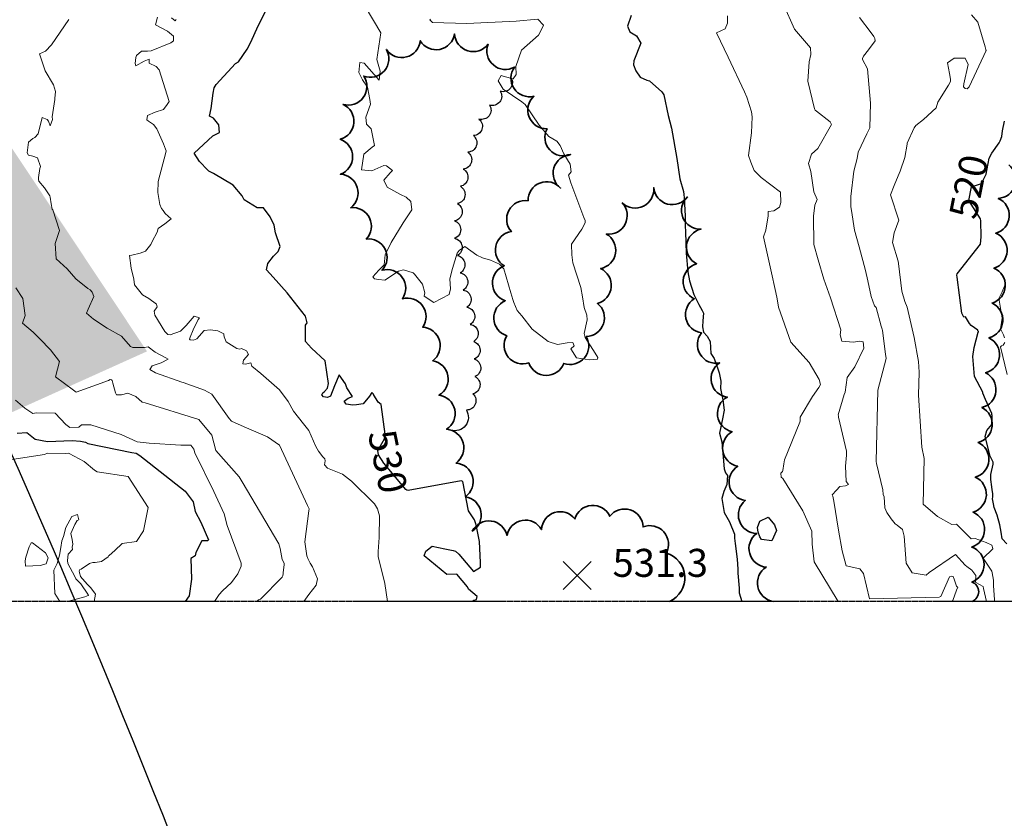
# Model space of a CAD drawing. Extents: x 0 to 2925959, y 0 to 1156707.
# Drawn here: x 2911444 to 2911725, y 1123333 to 1123562 of the extents above; entities that cross this region are included whole.
import ezdxf
from ezdxf import colors
from ezdxf.entities.mleader import LeaderData, LeaderLine
from ezdxf.math import Vec2, Vec3

# ---------------------------------------------------------------- set-up
doc = ezdxf.new("R2010")
doc.units = 0
doc.header["$LTSCALE"] = 0.2
doc.header["$MEASUREMENT"] = 0
doc.linetypes.add('DASHED', pattern=[0.75, 0.5, -0.25])
for name, color, linetype, lineweight in [('G-ANNO-NOTE', 7, 'Continuous', 35), ('VA-AERI-BNDY', 7, 'DASHED', 25), ('VA-SITE-BRSH', 82, 'Continuous', 25), ('VA-TOPO-ANNO', 8, 'Continuous', 18), ('VA-TOPO-SPOT', 8, 'Continuous', 18), ('VI-AERI-REFR', 7, 'Continuous', 25), ('VI-TOPO-REFR', 7, 'Continuous', 25)]:
    doc.layers.add(name, color=color, linetype=linetype, lineweight=lineweight)
for name, color, linetype, lineweight, transparency in [('VA-SITE-TREE', 64, 'Continuous', 35, 0.6), ('VA-TOPO-MAJR', 49, 'Continuous', 25, 0.6), ('VA-TOPO-MINR', 47, 'Continuous', 18, 0.6)]:
    doc.layers.add(name, color=color, linetype=linetype, lineweight=lineweight, transparency=transparency)
doc.styles.add('10 Point Text', font='tahoma.ttf')
doc.styles.add('12 Point Text', font='tahoma.ttf', dxfattribs={"height": 0.12})
picture_1 = doc.add_image_def('image1.jpg', size_in_pixel=(16546, 10329))
picture_2 = doc.add_image_def('image2.jpg', size_in_pixel=(7906, 7684))

# ---------------------------------------------------------------- blocks, each defined once
blk = doc.blocks.new('SPOT_ELEVATION')
for p, q in [((-0.04, 0.04), (0.04, -0.04)), ((-0.04, -0.04), (0.04, 0.04))]:
    blk.add_line(p, q)

msp = doc.modelspace()

# ---------------------------------------------------------------- linework, layer by layer
at = {"layer": 'VA-AERI-BNDY', "flags": 128}
msp.add_lwpolyline([(2912862.059, 1123395.282), (2909012.059, 1123395.282)], dxfattribs=at)
at = {"layer": 'VA-SITE-BRSH', "linetype": 'Continuous', "flags": 128}
msp.add_lwpolyline([(2911584.283, 1123545.048, -0.7), (2911581.22, 1123541.096, -0.7), (2911578.157, 1123537.144, -0.7), (2911575.146, 1123533.152, -0.7), (2911573.535, 1123528.419, -0.7), (2911571.924, 1123523.685, -0.7), (2911570.638, 1123518.854, -0.7), (2911569.822, 1123513.92, -0.7), (2911569.006, 1123508.987, -0.7), (2911568.191, 1123504.054, -0.7), (2911568.169, 1123499.054, -0.7), (2911568.964, 1123494.118, -0.7), (2911569.759, 1123489.182, -0.7), (2911570.637, 1123484.259, -0.7), (2911571.654, 1123479.364, -0.7), (2911572.672, 1123474.469, -0.7), (2911573.649, 1123469.565, -0.7), (2911573.814, 1123464.568, -0.7), (2911573.979, 1123459.571, -0.7), (2911573.413, 1123454.603, -0.7), (2911571.533, 1123449.969, -0.7), (2911567.055, 1123444.243, -0.7)], format="xyb", dxfattribs=at)
at = {"layer": 'VA-SITE-TREE', "linetype": 'Continuous', "flags": 128}
for points in [[(2911659.229, 1123395.282, -0.7), (2911657.214, 1123405.077, -0.7), (2911654.486, 1123414.698, -0.7), (2911651.192, 1123424.14, -0.7), (2911649.058, 1123433.909, -0.7), (2911647.451, 1123443.779, -0.7), (2911646.108, 1123453.689, -0.7), (2911643.877, 1123463.437, -0.7), (2911638.722, 1123472.006, -0.7), (2911636.664, 1123481.792, -0.7), (2911637.32, 1123491.77, -0.7), (2911638.575, 1123501.691, -0.7), (2911634.71, 1123510.914, -0.7), (2911625.068, 1123513.564, -0.7), (2911616.078, 1123509.184, -0.7), (2911611.526, 1123500.28, -0.7), (2911609.881, 1123490.416, -0.7), (2911609, 1123480.455, -0.7), (2911605.79, 1123470.984, -0.7), (2911599.378, 1123463.311, -0.7), (2911589.379, 1123463.448, -0.7), (2911583.083, 1123471.217, -0.7), (2911582.646, 1123481.208, -0.7), (2911582.348, 1123491.203, -0.7), (2911584.396, 1123500.991, -0.7), (2911589.155, 1123509.787, -0.7), (2911598.478, 1123513.401, -0.7), (2911601.32, 1123522.989, -0.7), (2911594.596, 1123530.391, -0.7), (2911590.845, 1123539.661, -0.7), (2911585.319, 1123547.995, -0.7), (2911577.733, 1123554.511, -0.7), (2911568.183, 1123557.474, -0.7), (2911558.376, 1123555.518, -0.7), (2911548.69, 1123553.03, -0.7), (2911542.205, 1123545.418, -0.7), (2911536.31, 1123537.34, -0.7), (2911535.535, 1123527.37, -0.7), (2911535.573, 1123517.37, -0.7), (2911538.518, 1123507.814, -0.7), (2911542.93, 1123498.84, -0.7), (2911547.473, 1123489.931, -0.7), (2911553.28, 1123481.79, -0.7), (2911559.087, 1123473.649, -0.7), (2911561.927, 1123464.06, -0.7), (2911563.712, 1123454.221, -0.7), (2911565.894, 1123444.462, -0.7), (2911568.602, 1123434.836, -0.7), (2911571.257, 1123425.194, -0.7), (2911573.242, 1123415.393, -0.7), (2911583.163, 1123414.138, -0.7), (2911593.02, 1123415.825, -0.7), (2911602.554, 1123418.843, -0.7), (2911612.523, 1123419.623, -0.7), (2911622.047, 1123416.574, -0.7), (2911628.655, 1123409.069, -0.7), (2911629.606, 1123395.282, -0.7)], [(2911726.488, 1123520.026, -0.7), (2911723.49, 1123510.486, -0.7), (2911722.792, 1123500.51, -0.7), (2911722.266, 1123490.524, -0.7), (2911721.739, 1123480.538, -0.7), (2911720.846, 1123470.578, -0.7), (2911719.867, 1123460.626, -0.7), (2911718.807, 1123450.682, -0.7), (2911717.742, 1123440.739, -0.7), (2911716.911, 1123430.774, -0.7), (2911716.287, 1123420.793, -0.7), (2911715.931, 1123410.8, -0.7), (2911715.963, 1123400.8, -0.7), (2911715.98, 1123395.282)]]:
    msp.add_lwpolyline(points, format="xyb", dxfattribs=at)
at = {"layer": 'VA-TOPO-MAJR', "flags": 128}
for points, elevation in [([(2911573.364, 1123395.282), (2911573.698, 1123395.675), (2911574.462, 1123395.838), (2911574.662, 1123396.721), (2911572.128, 1123398.798), (2911571.82, 1123399.407), (2911568.837, 1123403.098), (2911566, 1123402.962), (2911559.532, 1123408.278), (2911559.955, 1123409.598), (2911561.737, 1123411.044), (2911565.377, 1123410.259), (2911567.803, 1123409.817), (2911568.404, 1123409.615), (2911569.376, 1123408.735), (2911573.542, 1123403.792), (2911575.569, 1123405.046), (2911575.545, 1123406.411), (2911575.283, 1123412.361), (2911574.422, 1123416.671), (2911574.238, 1123417.473), (2911573.843, 1123418.585), (2911572.178, 1123421.202), (2911570.494, 1123429.516), (2911570.065, 1123429.715), (2911554.904, 1123426.981), (2911554.53, 1123427.089), (2911554.259, 1123427.269), (2911547.937, 1123434.765), (2911546.405, 1123437.153), (2911546.259, 1123438.376), (2911548.191, 1123441.744), (2911548.325, 1123443.045), (2911547.207, 1123451.561), (2911546.326, 1123452.202), (2911545.029, 1123454.443), (2911544.994, 1123454.558), (2911544.536, 1123454.964), (2911543.91, 1123453.911), (2911542.07, 1123451.737), (2911540.188, 1123451.474), (2911539.132, 1123451.4), (2911537.212, 1123451.64), (2911536.663, 1123452.497), (2911537.807, 1123453.321), (2911539.019, 1123453.798), (2911537.372, 1123456.347), (2911537.005, 1123457.467), (2911535.217, 1123459.999), (2911533.901, 1123456.847), (2911532.69, 1123453.953), (2911531.86, 1123453.561), (2911530.694, 1123453.753), (2911530.237, 1123454.313), (2911530.564, 1123454.94), (2911530.989, 1123455.277), (2911531.848, 1123456.268), (2911532.145, 1123457.589), (2911531.189, 1123463.995), (2911527.314, 1123467.693), (2911525.54, 1123469.61), (2911525.548, 1123474.229), (2911526.105, 1123474.901), (2911525.558, 1123476.786), (2911520.308, 1123483.472), (2911516.351, 1123487.982), (2911514.457, 1123490.028), (2911514.867, 1123491.896), (2911516.412, 1123493.953), (2911517.743, 1123495.257), (2911518.339, 1123496.678), (2911517.024, 1123500.586), (2911516.637, 1123502.841), (2911515.53, 1123505.183), (2911513.597, 1123507.759), (2911511.732, 1123507.788), (2911508.085, 1123510.059), (2911507.534, 1123511.184), (2911504.884, 1123514.215), (2911499.295, 1123517.62), (2911497.945, 1123518.296), (2911497.68, 1123518.565), (2911495.279, 1123521.042), (2911493.803, 1123523.368), (2911499.157, 1123528.362), (2911501.023, 1123529.3), (2911500.819, 1123531.538), (2911499.332, 1123533.426), (2911498.184, 1123533.982), (2911498.623, 1123536.117), (2911499.227, 1123540.509), (2911499.496, 1123542.058), (2911500.031, 1123543.027), (2911505.632, 1123549), (2911506.476, 1123549.462), (2911508.899, 1123553.13), (2911509.928, 1123555.168), (2911512.1, 1123559.829), (2911514.113, 1123563.909)], 530), ([(2911618.663, 1123562.749), (2911617.548, 1123559.743), (2911618.195, 1123558.099), (2911620.148, 1123556.957), (2911621.358, 1123554.873), (2911619.377, 1123549.791), (2911619.302, 1123548.627), (2911619.918, 1123546.919), (2911621.2, 1123545.101), (2911623.143, 1123544.302), (2911623.885, 1123544.036), (2911627.394, 1123540.935), (2911627.936, 1123540.041), (2911629.232, 1123534.169), (2911630.164, 1123530.57), (2911631.695, 1123521.875), (2911632.537, 1123516.063), (2911633.605, 1123512.421), (2911633.862, 1123509.771), (2911633.818, 1123508.831), (2911634.041, 1123505.512), (2911634.017, 1123502.728), (2911634.112, 1123500.79), (2911634.337, 1123494.794), (2911634.766, 1123489.444), (2911635.288, 1123486.859), (2911636.499, 1123483.036), (2911637.914, 1123480.097), (2911638.896, 1123478.472), (2911639.258, 1123477.622), (2911639.074, 1123475.494), (2911638.991, 1123473.746), (2911639.278, 1123472.237), (2911640.288, 1123471.112), (2911641.195, 1123469.613), (2911641.39, 1123466.174), (2911642.327, 1123464.667), (2911643.448, 1123461.486), (2911643.765, 1123460.641), (2911644.244, 1123458.2), (2911644.171, 1123456.089), (2911644.8, 1123452.915), (2911645.209, 1123449.965), (2911644.753, 1123447.436), (2911643.882, 1123443.331), (2911644.522, 1123440.848), (2911644.625, 1123439.701), (2911644.929, 1123436.488), (2911645.148, 1123433.196), (2911645.614, 1123432.01), (2911646.128, 1123431.305), (2911645.914, 1123428.739), (2911645.063, 1123426.644), (2911644.567, 1123424.711), (2911645.23, 1123420.647), (2911646.689, 1123417.978), (2911648.142, 1123414.512), (2911648.177, 1123413.33), (2911648.325, 1123411.836), (2911648.918, 1123407.355), (2911649.049, 1123404.455), (2911649.141, 1123403.326), (2911649.522, 1123399.102), (2911649.513, 1123398.705), (2911649.505, 1123397.735), (2911650.282, 1123395.282)], 530), ([(2911725.895, 1123411.737), (2911724.59, 1123413.127), (2911724.318, 1123415.066), (2911723.973, 1123417.171), (2911723.16, 1123419.88), (2911722.292, 1123422.152), (2911722.093, 1123423.212), (2911721.844, 1123424.574), (2911721.954, 1123425.13), (2911721.944, 1123426.096), (2911721.786, 1123427.148), (2911721.633, 1123428.042), (2911721.378, 1123430.147), (2911721.418, 1123431.565), (2911722.067, 1123434.532), (2911722.039, 1123435.111), (2911721.177, 1123436.82), (2911719.735, 1123442.394), (2911720.226, 1123444.134), (2911721.616, 1123445.857), (2911721.737, 1123448.382), (2911721.695, 1123448.713), (2911721.63, 1123448.973), (2911719.824, 1123452.972), (2911719.075, 1123454.784), (2911719.084, 1123455.062), (2911716.702, 1123459.55), (2911716.273, 1123465.235), (2911716.588, 1123467.837), (2911717.8, 1123472.197), (2911717.883, 1123472.261), (2911717.883, 1123472.38), (2911717.696, 1123472.606), (2911717.636, 1123472.785), (2911715.78, 1123474.122), (2911715.246, 1123474.672), (2911714.102, 1123476.587), (2911713.695, 1123476.543), (2911713.131, 1123477.671), (2911711.774, 1123487.922), (2911711.677, 1123488.528), (2911711.727, 1123488.878), (2911718.386, 1123497.421), (2911718.597, 1123499.515), (2911718.512, 1123504.08), (2911718.406, 1123504.628), (2911715.123, 1123509.846), (2911715.894, 1123513.739), (2911718.727, 1123514.716), (2911720.058, 1123517.419), (2911720.912, 1123521.989), (2911721.647, 1123523.362), (2911723.708, 1123526.359), (2911724.053, 1123526.875), (2911724.491, 1123528.143), (2911724.711, 1123529.777), (2911725.264, 1123532.567)], 520), ([(2911443.176, 1123443.375), (2911445.964, 1123443.594), (2911448.359, 1123441.613), (2911451.84, 1123440.968), (2911458.94, 1123441.304), (2911461.353, 1123441.062), (2911462.712, 1123440.79), (2911463.389, 1123440.419), (2911475.928, 1123437.879), (2911477.184, 1123437.648), (2911478.283, 1123436.966), (2911491.249, 1123426.781), (2911493.497, 1123423.712), (2911494.1, 1123420.982), (2911495.637, 1123417.932), (2911497.893, 1123412.9), (2911497.629, 1123412.573), (2911495.985, 1123412.611), (2911494.262, 1123409.301), (2911494.076, 1123408.309), (2911492.837, 1123407.534), (2911492.985, 1123401.598), (2911492.323, 1123396.834), (2911491.23, 1123395.282)], 520)]:
    msp.add_lwpolyline(points, dxfattribs=dict(at, elevation=elevation))
at = {"layer": 'VA-TOPO-MAJR', "elevation": 530, "flags": 128}
msp.add_lwpolyline([(2911655.365, 1123413.716), (2911654.912, 1123415.076), (2911654.755, 1123416.4), (2911655.356, 1123418.198), (2911657.771, 1123419.317), (2911659.58, 1123417.199), (2911660.165, 1123415.543), (2911658.849, 1123412.616), (2911655.871, 1123413.01), (2911655.365, 1123413.716)], close=True, dxfattribs=at)
at = {"layer": 'VA-TOPO-MINR', "flags": 128}
for points, elevation in [([(2911561.25, 1123561.735), (2911561.149, 1123561.496), (2911561.864, 1123560.72), (2911571.659, 1123560.451), (2911585.736, 1123561.109), (2911591.969, 1123561.683), (2911593.574, 1123559.966), (2911593.048, 1123558.752), (2911592.166, 1123557.145), (2911587.298, 1123552.876), (2911585.709, 1123548.147), (2911585.771, 1123545.863), (2911584.916, 1123544.653), (2911582.315, 1123545.272), (2911581.44, 1123545.616), (2911580.673, 1123544.026), (2911582.069, 1123541.723), (2911587.382, 1123538.101), (2911588.34, 1123537.278), (2911592.357, 1123531.384), (2911595.098, 1123528.177), (2911597.389, 1123526.815), (2911598.324, 1123525.619), (2911599.413, 1123523.218), (2911601.153, 1123520.249), (2911601.514, 1123518.047), (2911600.764, 1123517.113), (2911601.41, 1123514.956), (2911605.099, 1123504.98), (2911605.465, 1123504.12), (2911605.442, 1123503.443), (2911604.516, 1123501.681), (2911601.612, 1123497.371), (2911601.66, 1123494.366), (2911601.917, 1123492.038), (2911604.272, 1123485.008), (2911604.692, 1123482.287), (2911605.173, 1123479.33), (2911605.914, 1123477.073), (2911606.049, 1123475.737), (2911605.234, 1123471.885), (2911605.473, 1123470.715), (2911608.306, 1123466.211), (2911609.122, 1123465.016), (2911609.029, 1123464.542), (2911606.753, 1123464.286), (2911602.992, 1123464.878), (2911601.407, 1123467.486), (2911602.384, 1123468.294), (2911602.001, 1123469.274), (2911600.34, 1123469.147), (2911597.612, 1123468.722), (2911594.945, 1123469.579), (2911590.37, 1123473.093), (2911587.384, 1123476.916), (2911586.043, 1123478.387), (2911585.069, 1123480.716), (2911584.795, 1123481.582), (2911584.203, 1123483.447), (2911582.238, 1123490.294), (2911580.98, 1123491.635), (2911578.455, 1123492.789), (2911576.16, 1123493.443), (2911574.558, 1123494.199), (2911571.074, 1123496.711), (2911569.523, 1123495.535), (2911568.895, 1123494.806), (2911567.561, 1123490.443), (2911566.816, 1123487.504), (2911567.006, 1123484.606), (2911566.623, 1123483.041), (2911562.277, 1123480.745), (2911559.473, 1123482.518), (2911559.686, 1123483.504), (2911559.006, 1123485.922), (2911556.727, 1123488.797), (2911556.304, 1123489.21), (2911553.615, 1123490.062), (2911552.109, 1123489.67), (2911548.275, 1123487.142), (2911546.451, 1123487.279), (2911545.335, 1123487.475), (2911545.335, 1123487.475), (2911544.839, 1123488.056), (2911546.513, 1123489.912), (2911548.011, 1123491.44), (2911548.322, 1123494.353), (2911550.072, 1123497.838), (2911553.492, 1123503.479), (2911555.969, 1123507.163), (2911555.668, 1123509.562), (2911554.317, 1123510.785), (2911552.678, 1123511.601), (2911548.877, 1123513.694), (2911547.98, 1123515.699), (2911549.759, 1123517.789), (2911550.486, 1123518.411), (2911548.723, 1123519.761), (2911547.931, 1123519.906), (2911544.562, 1123518.354), (2911541.54, 1123518.648), (2911542.238, 1123523.144), (2911544.66, 1123525.134), (2911545.321, 1123525.603), (2911544.333, 1123530.326), (2911542.994, 1123531.724), (2911542.778, 1123533.663), (2911544.111, 1123537.416), (2911544.006, 1123538.73), (2911543.275, 1123542.249), (2911541.854, 1123544.372), (2911540.78, 1123546.461), (2911541.152, 1123549.296), (2911542.387, 1123549.136), (2911546.596, 1123544.295), (2911546.87, 1123546.818), (2911545.954, 1123550.205), (2911547.064, 1123557.744), (2911542.635, 1123565.285)], 532), ([(2911710.166, 1123395.282), (2911710.482, 1123395.582), (2911711.584, 1123398.446), (2911711.949, 1123399.363), (2911711.739, 1123399.443), (2911711.589, 1123399.656), (2911710.894, 1123401.594), (2911710.573, 1123402.364), (2911710.233, 1123402.494), (2911709.52, 1123402.28), (2911707.092, 1123396.679), (2911706.608, 1123396.524), (2911686.669, 1123395.978), (2911685.042, 1123403.215), (2911683.927, 1123404.59), (2911680.065, 1123405.462), (2911678.911, 1123409.761), (2911677.874, 1123415.606), (2911676.541, 1123423.963), (2911676.251, 1123425.373), (2911676.082, 1123425.771), (2911677.247, 1123427.11), (2911678.257, 1123428.126), (2911679.9, 1123428.27), (2911680.699, 1123428.72), (2911680.06, 1123429.579), (2911679.86, 1123433.889), (2911680.136, 1123437.033), (2911680.16, 1123438.182), (2911677.894, 1123447.925), (2911677.81, 1123448.258), (2911677.734, 1123448.583), (2911679.439, 1123454.402), (2911679.721, 1123455.101), (2911680.348, 1123459.232), (2911682.478, 1123462.348), (2911685.072, 1123467.63), (2911684.91, 1123469.439), (2911683.746, 1123469.651), (2911682.13, 1123469.331), (2911678.806, 1123469.616), (2911678.357, 1123471.474), (2911678.564, 1123472.867), (2911675.581, 1123482.031), (2911673.692, 1123487.385), (2911672.051, 1123492.944), (2911670.853, 1123497.294), (2911670.716, 1123505.343), (2911671.083, 1123508.565), (2911671.759, 1123510.196), (2911670.805, 1123512.355), (2911669.966, 1123518.162), (2911669.297, 1123520.464), (2911670.109, 1123523.065), (2911671.969, 1123524.736), (2911675.855, 1123531.569), (2911675.458, 1123532.394), (2911671.543, 1123535.442), (2911671.21, 1123535.659), (2911671.142, 1123535.72), (2911671.018, 1123536.082), (2911669.09, 1123543.981), (2911669.516, 1123549.473), (2911669.909, 1123551.629), (2911669.819, 1123553.51), (2911665.248, 1123558.794), (2911662.17, 1123565.868)], 526), ([(2911457.98, 1123561.615), (2911453.028, 1123554.349), (2911451.321, 1123552.528), (2911449.581, 1123551.81), (2911451.236, 1123546.957), (2911453.62, 1123542.926), (2911454.163, 1123541.064), (2911454.013, 1123539.029), (2911453.962, 1123538.759), (2911453.201, 1123533.753), (2911453.308, 1123533.062), (2911452.607, 1123531.221), (2911452.138, 1123532.567), (2911451.74, 1123532.984), (2911450.37, 1123533.558), (2911449.236, 1123528.88), (2911448.294, 1123527.835), (2911447.72, 1123527.636), (2911446.438, 1123526.533), (2911446.024, 1123523.492), (2911446.461, 1123522.778), (2911447.711, 1123522.521), (2911449.036, 1123522.057), (2911449.838, 1123519.611), (2911449.722, 1123519.039), (2911449.282, 1123516.458), (2911449.307, 1123515.829), (2911449.44, 1123515.405), (2911451.045, 1123513.482), (2911452.508, 1123511.21), (2911452.672, 1123510.788), (2911452.972, 1123508.893), (2911453.177, 1123507.388), (2911453.407, 1123507.207), (2911455.281, 1123501.285), (2911454.06, 1123497.555), (2911454.392, 1123493.197), (2911457.539, 1123490.372), (2911459.965, 1123487.513), (2911463.357, 1123484.689), (2911464.061, 1123484.298), (2911464.67, 1123483.705), (2911465.088, 1123482.401), (2911463.493, 1123478.841), (2911463.056, 1123477.662), (2911465.01, 1123475.967), (2911468.881, 1123473.373), (2911472.981, 1123471.12), (2911475.569, 1123468.135), (2911476.299, 1123467.822), (2911479.632, 1123467.898), (2911480.66, 1123467.995), (2911482.597, 1123466.47), (2911485.655, 1123464.872), (2911486.382, 1123464.498), (2911484.391, 1123463.445), (2911481.809, 1123462.654), (2911481.084, 1123461.585), (2911482.764, 1123460.606), (2911490.223, 1123457.896), (2911490.641, 1123457.886), (2911496.756, 1123455.668), (2911498.84, 1123454.519), (2911503.756, 1123447.547), (2911504.476, 1123446.782), (2911508.049, 1123445.189), (2911514.688, 1123442.356), (2911518.192, 1123439.979), (2911526.166, 1123422.66), (2911526.36, 1123422.294), (2911526.597, 1123421.78), (2911526.495, 1123421.151), (2911525.353, 1123412.292), (2911525.969, 1123408.304), (2911526.248, 1123407.522), (2911526.947, 1123406.237), (2911527.593, 1123405.187), (2911529.026, 1123401.742), (2911528.593, 1123399.896), (2911526.549, 1123397.251), (2911525.109, 1123395.282)], 526), ([(2911548.987, 1123395.282), (2911548.217, 1123400.404), (2911546.365, 1123408.143), (2911546.317, 1123409.556), (2911546.643, 1123413.564), (2911546.742, 1123419.703), (2911546.161, 1123421.784), (2911545.261, 1123423.2), (2911538.68, 1123429.687), (2911536.149, 1123431.604), (2911531.906, 1123433.384), (2911531.017, 1123434.267), (2911531.248, 1123435.467), (2911531.111, 1123436.062), (2911530.562, 1123436.581), (2911529.303, 1123438.259), (2911528.55, 1123439.519), (2911526.566, 1123444.121), (2911524.985, 1123446.068), (2911522.159, 1123449.613), (2911520.655, 1123452.427), (2911518.187, 1123455.797), (2911512.787, 1123460.444), (2911510.279, 1123462.534), (2911509.975, 1123463.458), (2911508.464, 1123463.132), (2911507.666, 1123463.158), (2911507.907, 1123464.197), (2911509.326, 1123465.823), (2911508.744, 1123466.863), (2911507.271, 1123467.537), (2911506.823, 1123467.411), (2911505.972, 1123467.597), (2911502.936, 1123469.496), (2911502.356, 1123470.924), (2911502.301, 1123471.594), (2911502.242, 1123471.771), (2911500.584, 1123472.588), (2911498.431, 1123472.942), (2911496.648, 1123472.671), (2911494.563, 1123470.284), (2911493.582, 1123469.913), (2911492.598, 1123470.071), (2911492.43, 1123470.241), (2911492.628, 1123470.797), (2911493.481, 1123472.886), (2911494.941, 1123475.857), (2911495.307, 1123476.351), (2911493.801, 1123476.772), (2911491.522, 1123474.125), (2911490.293, 1123472.912), (2911489.847, 1123472.525), (2911486.925, 1123471.477), (2911486.241, 1123471.595), (2911485.431, 1123472.46), (2911482.574, 1123477.05), (2911482.337, 1123478.243), (2911483.231, 1123479.516), (2911482.983, 1123480.193), (2911480.813, 1123481.833), (2911479.027, 1123482.921), (2911476.724, 1123485.744), (2911476.512, 1123487.406), (2911475.821, 1123490.514), (2911475.265, 1123494.1), (2911475.968, 1123494.255), (2911478.335, 1123494.781), (2911479.876, 1123495.376), (2911481.421, 1123497.304), (2911481.765, 1123498.121), (2911483.236, 1123500.794), (2911483.467, 1123501.881), (2911485.4, 1123503.224), (2911487.181, 1123504.654), (2911485.494, 1123506.178), (2911484.948, 1123507.054), (2911484.438, 1123507.569), (2911484.006, 1123508.709), (2911483.396, 1123512.122), (2911483.516, 1123515.169), (2911483.545, 1123515.714), (2911485.573, 1123523.16), (2911485.804, 1123524.049), (2911485.542, 1123524.517), (2911484.972, 1123526.027), (2911483.141, 1123530.353), (2911482.149, 1123531.543), (2911480.729, 1123532.564), (2911480.258, 1123532.966), (2911480.488, 1123534.192), (2911482.675, 1123535.139), (2911485.009, 1123535.902), (2911486.075, 1123537.292), (2911486.672, 1123538.183), (2911483.793, 1123547.262), (2911482.969, 1123548.167), (2911480.906, 1123549.121), (2911480.91, 1123550.295), (2911479.522, 1123549.691), (2911477.153, 1123548.381), (2911476.92, 1123549.032), (2911477.136, 1123550.735), (2911477.301, 1123551.31), (2911478.72, 1123552.558), (2911480.4, 1123552.592), (2911481.509, 1123552.672), (2911487.106, 1123554.948), (2911487.911, 1123555.538), (2911487.908, 1123556.856), (2911486.167, 1123558.297), (2911482.768, 1123560.111), (2911483.321, 1123562.266)], 528), ([(2911487.281, 1123562.083), (2911488.325, 1123561.219), (2911488.648, 1123561.6)], 528), ([(2911646.154, 1123562.694), (2911646.112, 1123560.531), (2911645.459, 1123558.895), (2911643.017, 1123557.815), (2911646.359, 1123550.801), (2911650.976, 1123540.972), (2911651.639, 1123539.447), (2911653.041, 1123535.211), (2911653.163, 1123533.811), (2911652.971, 1123529.191), (2911652.139, 1123522.696), (2911652.821, 1123520.812), (2911653.762, 1123518.405), (2911655.724, 1123516.459), (2911661.288, 1123512.274), (2911661.4, 1123509.249), (2911661.01, 1123507.927), (2911659.342, 1123506.949), (2911657.783, 1123506.691), (2911657.803, 1123505.503), (2911657.137, 1123501.417), (2911656.462, 1123499.49), (2911658.555, 1123490.086), (2911659.971, 1123483.582), (2911660.37, 1123481.745), (2911660.734, 1123479.356), (2911664.252, 1123469.41), (2911669.456, 1123463.603), (2911672.374, 1123458.709), (2911672.725, 1123457.238), (2911672.268, 1123456.442), (2911670.402, 1123453.817), (2911666.898, 1123447.916), (2911666.87, 1123446.801), (2911666.795, 1123446.516), (2911662.409, 1123435.717), (2911662.256, 1123434.645), (2911661.962, 1123432.654), (2911661.828, 1123432.426), (2911661.412, 1123431.956), (2911661.465, 1123430.746), (2911661.963, 1123430.426), (2911667.622, 1123421.142), (2911670.23, 1123415.311), (2911670.311, 1123411.674), (2911670.883, 1123406.597), (2911677.778, 1123395.282)], 528), ([(2911683.867, 1123562.186), (2911687.171, 1123557.768), (2911687.924, 1123556.776), (2911688.243, 1123556.178), (2911688.325, 1123555.52), (2911686.451, 1123552.936), (2911684.992, 1123551.154), (2911684.664, 1123550.448), (2911684.715, 1123550.204), (2911686.158, 1123547.498), (2911686.953, 1123537.711), (2911686.76, 1123530.598), (2911685.911, 1123528.945), (2911683.458, 1123523.677), (2911683.203, 1123521.872), (2911682.236, 1123518.226), (2911681.357, 1123510.969), (2911681.413, 1123508.104), (2911681.584, 1123506.968), (2911682.378, 1123501.424), (2911683.753, 1123496.604), (2911685.565, 1123489.823), (2911686.236, 1123486.917), (2911687.189, 1123482.434), (2911688.175, 1123479.77), (2911688.659, 1123479.257), (2911690.044, 1123473.959), (2911690.305, 1123473.127), (2911690.385, 1123472.687), (2911691.315, 1123465.985), (2911691.485, 1123464.746), (2911689.101, 1123455.663), (2911688.636, 1123435.309), (2911688.733, 1123434.652), (2911690.493, 1123427.188), (2911690.573, 1123425.846), (2911690.871, 1123425.176), (2911691.094, 1123422.029), (2911691.652, 1123420.691), (2911692.86, 1123418.906), (2911694.036, 1123417.426), (2911694.612, 1123417.058), (2911696.138, 1123415.792), (2911696.618, 1123413.918), (2911697.195, 1123406.231), (2911698.853, 1123403.434), (2911702.869, 1123402.766), (2911703.775, 1123403.505), (2911711.235, 1123408.692), (2911714.08, 1123405.615), (2911714.505, 1123405.269), (2911715.961, 1123404.182), (2911717.088, 1123402.715), (2911717.01, 1123400.989), (2911717.059, 1123400.681), (2911719.161, 1123399.525), (2911719.308, 1123398.949), (2911720.153, 1123395.282)], 524), ([(2911722.524, 1123395.282), (2911722.452, 1123395.707), (2911722.097, 1123399.86), (2911722.141, 1123401.223), (2911722.013, 1123401.946), (2911721.62, 1123403.914), (2911719.227, 1123407.622), (2911721.803, 1123410.233), (2911721.9, 1123410.305), (2911721.904, 1123410.406), (2911721.679, 1123411.331), (2911720.035, 1123412.105), (2911716.871, 1123413.252), (2911715.726, 1123413.136), (2911711.61, 1123417.307), (2911710.185, 1123417.28), (2911706.13, 1123419.566), (2911702.038, 1123423.075), (2911702.314, 1123436.124), (2911701.675, 1123439.369), (2911700.706, 1123454.218), (2911700.894, 1123460.767), (2911700.726, 1123463.829), (2911699.443, 1123470.671), (2911697.472, 1123479.401), (2911696.844, 1123481.014), (2911695.961, 1123483.971), (2911694.963, 1123491.907), (2911694.942, 1123492.503), (2911693.301, 1123497.86), (2911693.763, 1123500.621), (2911695.119, 1123504.259), (2911692.729, 1123511.506), (2911693.799, 1123514.175), (2911694.94, 1123516.903), (2911695.438, 1123518.261), (2911696.845, 1123522.159), (2911697.483, 1123525.998), (2911697.506, 1123526.297), (2911699.504, 1123530.683), (2911699.957, 1123531.259), (2911702.096, 1123533.027), (2911705.742, 1123536.325), (2911706.226, 1123538.005), (2911709.322, 1123542.804), (2911709.826, 1123543.921), (2911709.83, 1123544.515), (2911709.528, 1123546.208), (2911709.008, 1123549.262), (2911710.914, 1123550.521), (2911713.997, 1123550.517), (2911714.9, 1123548.74), (2911713.617, 1123543.201), (2911713.566, 1123542.393), (2911714.007, 1123541.885), (2911714.624, 1123541.808), (2911715.028, 1123542.124), (2911715.162, 1123542.402), (2911720.009, 1123552.721), (2911719.967, 1123552.864), (2911719.943, 1123553.015), (2911719.773, 1123553.794), (2911717.699, 1123560.801), (2911715.85, 1123562.973)], 522), ([(2911725.51, 1123485.865), (2911724.575, 1123483.753), (2911723.684, 1123481.901), (2911723.751, 1123481.397), (2911724.606, 1123476.23), (2911724.146, 1123473.187), (2911724.99, 1123471.496), (2911725.265, 1123470.64)], 518), ([(2911511.658, 1123395.282), (2911512.16, 1123395.705), (2911512.754, 1123395.96), (2911518.907, 1123402.193), (2911519.085, 1123402.544), (2911519.181, 1123403.258), (2911519.194, 1123403.548), (2911519.489, 1123405.702), (2911519.512, 1123406.251), (2911518.916, 1123407.297), (2911518.702, 1123408.292), (2911518.376, 1123410.399), (2911517.995, 1123411.725), (2911507.538, 1123429.449), (2911506.668, 1123430.864), (2911499.998, 1123438.431), (2911498.817, 1123442.76), (2911495.11, 1123447.313), (2911479.778, 1123452.004), (2911478.932, 1123452.266), (2911477.073, 1123453.804), (2911474.848, 1123454.845), (2911473.008, 1123454.352), (2911471.637, 1123454.346), (2911471.281, 1123454.882), (2911470.554, 1123457.678), (2911470.34, 1123458.44), (2911470.159, 1123458.604), (2911469.813, 1123458.675), (2911469.297, 1123458.443), (2911460.048, 1123455.098), (2911459.317, 1123455.679), (2911454.124, 1123459.509), (2911455.282, 1123463.888), (2911452.744, 1123467.138), (2911449.676, 1123470.291), (2911447.785, 1123472.237), (2911444.737, 1123474.803), (2911445.51, 1123476.951), (2911444.805, 1123481.846), (2911442.81, 1123484.913)], 524), ([(2911725.365, 1123469.292), (2911724.893, 1123468.551), (2911724.412, 1123468.324), (2911724.137, 1123468.003), (2911726.012, 1123460.105)], 518), ([(2911442.758, 1123452.833), (2911445.436, 1123450.492), (2911447.68, 1123449.032), (2911448.683, 1123449.18), (2911454.061, 1123449.115), (2911457.135, 1123445.848), (2911458.242, 1123444.992), (2911460.812, 1123445.096), (2911461.608, 1123445.752), (2911464.228, 1123445.723), (2911472.895, 1123442.943), (2911477.467, 1123440.87), (2911480.905, 1123440.469), (2911489.939, 1123439.923), (2911492.813, 1123439.896), (2911493.701, 1123438.806), (2911493.984, 1123437.769), (2911499.425, 1123426.651), (2911502.365, 1123420.343), (2911503.235, 1123416.964), (2911507.16, 1123406.24), (2911507.235, 1123405.353), (2911506.217, 1123403.191), (2911504.461, 1123400.649), (2911501.853, 1123398.27), (2911500.942, 1123397.25), (2911499.612, 1123395.282)], 522), ([(2911465.196, 1123395.282), (2911465.574, 1123397.341), (2911464.221, 1123399.193), (2911463.254, 1123400.208), (2911461.344, 1123402.404), (2911461.292, 1123402.465), (2911460.994, 1123403.451), (2911460.964, 1123404), (2911461.127, 1123404.366), (2911461.522, 1123404.45), (2911463.905, 1123406.144), (2911464.172, 1123406.217), (2911464.807, 1123406.403), (2911465.533, 1123406.395), (2911467.321, 1123406.716), (2911469.191, 1123407.99), (2911469.339, 1123408.334), (2911469.54, 1123408.413), (2911471.071, 1123409.849), (2911473.17, 1123411.835), (2911477.263, 1123412.405), (2911479.314, 1123415.459), (2911480.613, 1123422.121), (2911474.922, 1123431.006), (2911466.067, 1123432.325), (2911465.297, 1123432.775), (2911462.366, 1123435.301), (2911458.073, 1123437.515), (2911457.84, 1123437.624), (2911456.922, 1123437.593), (2911451.874, 1123437.649), (2911450.984, 1123437.234), (2911440.483, 1123435.672)], 518), ([(2911457.608, 1123395.282), (2911462.547, 1123396.597), (2911463.505, 1123396.994), (2911463.561, 1123397.104), (2911463.484, 1123397.209), (2911463.428, 1123397.299), (2911461.433, 1123400.29), (2911460.079, 1123401.588), (2911459.958, 1123401.701), (2911459.655, 1123402.428), (2911457.68, 1123406.151), (2911457.633, 1123406.999), (2911457.775, 1123408.738), (2911459.027, 1123410.087), (2911458.915, 1123410.761), (2911459.091, 1123411.598), (2911458.961, 1123412.944), (2911458.551, 1123414.698), (2911459.679, 1123417.267), (2911460.358, 1123418.394), (2911460.859, 1123418.633), (2911460.455, 1123420.076), (2911458.865, 1123419.512), (2911457.148, 1123416.445), (2911456.449, 1123413.784), (2911455.972, 1123412.601), (2911455.643, 1123410.678), (2911455.326, 1123408.505), (2911454.625, 1123406.076), (2911453.685, 1123404.164), (2911453.975, 1123397.493), (2911455.361, 1123395.282)], 516)]:
    msp.add_lwpolyline(points, dxfattribs=dict(at, elevation=elevation))
at = {"layer": 'VA-TOPO-MINR', "elevation": 516, "flags": 128}
msp.add_lwpolyline([(2911445.488, 1123406.873), (2911445.694, 1123407.937), (2911446.665, 1123410.894), (2911447.204, 1123412.043), (2911447.636, 1123412.017), (2911451.272, 1123409.129), (2911452.1, 1123407.758), (2911451.527, 1123406.056), (2911449.813, 1123405.515), (2911445.576, 1123405.306), (2911445.488, 1123406.873)], close=True, dxfattribs=at)

# ---------------------------------------------------------------- block references
at = {"layer": 'VA-TOPO-SPOT', "xscale": 100, "yscale": 100, "zscale": 100}
msp.add_blockref('SPOT_ELEVATION', (2911603.22, 1123402.68, 531.28), dxfattribs=at)

# ---------------------------------------------------------------- referenced raster images: frames only (the image files are external)
at = {"layer": 'VI-AERI-REFR'}
image = msp.add_image(picture_1, insert=(2907453.035, 1121593.764), size_in_units=(13571.167, 8471.932), dxfattribs=at)
image.dxf.flags = 7
at = {"layer": 'VI-TOPO-REFR'}
image = msp.add_image(picture_2, insert=(2897484.75, 1118895.09), size_in_units=(26361.901, 25621.66), dxfattribs=at)
image.dxf.flags = 7

# ---------------------------------------------------------------- next in the draw order: texts
at = {"layer": 'VA-TOPO-ANNO', "char_height": 8, "attachment_point": 5, "style": '10 Point Text', "bg_fill": 3, "box_fill_scale": 1, "bg_fill_color": 256, "bg_fill_transparency": 0}
for s, insert, rotation in [('520', (2911716.041, 1123513.624), 78.80531), ('530', (2911548.08, 1123435.069), 281.44673)]:
    msp.add_mtext(s, dxfattribs=dict(at, insert=insert, rotation=rotation))
at = {"layer": 'VA-TOPO-SPOT', "insert": (2911613.31, 1123410.29), "char_height": 8, "attachment_point": 1, "style": '10 Point Text', "bg_fill": 3, "box_fill_scale": 1, "bg_fill_color": 256, "bg_fill_transparency": 0}
msp.add_mtext('531.3', dxfattribs=at)

# ---------------------------------------------------------------- next in the draw order: leaders
at = {"layer": 'G-ANNO-NOTE'}
ml = msp.add_multileader_mtext('Standard', dxfattribs=at)
ml.set_content('Frog Pit', color=256, style='12 Point Text')
ml.set_leader_properties()
ml.build(insert=Vec2(0, 0))
ml.multileader.update_dxf_attribs({"leader_type": 2, "text_left_attachment_type": 2, "text_right_attachment_type": 2, "dogleg_length": 0.237, "arrow_head_size": 28.8, "scale": 200})
ctx = ml.context
ctx.base_point, ctx.scale, ctx.char_height, ctx.arrow_head_size, ctx.landing_gap_size, ctx.plane_origin, ctx.plane_x_axis, ctx.plane_y_axis = Vec3(2911681.818, 1127991.933), 200, 24, 28.8, 12.5, Vec3(2911753.899, 1128506.282), Vec3(0, -1), Vec3(1, 0)
ctx.left_attachment, ctx.right_attachment, ctx.text_align_type = 2, 2, 1
notes = []
notes.append((ctx, [(0, (0, 0, 0), (0, 0), (1, 0), 1, [])]))
ctx.mtext.insert, ctx.mtext.text_direction, ctx.mtext.rotation, ctx.mtext.width, ctx.mtext.alignment, ctx.mtext.flow_direction = Vec3(2911697.308, 1127924.486), Vec3(0, -1), 4.712389, 112.56774, 2, 5
ml = msp.add_multileader_mtext('Standard', dxfattribs=at)
ml.set_content('County Road 550 South', color=256, style='12 Point Text')
ml.set_leader_properties()
ml.build(insert=Vec2(0, 0))
ml.multileader.update_dxf_attribs({"leader_type": 2, "text_left_attachment_type": 2, "text_right_attachment_type": 2, "dogleg_length": 0.237, "arrow_head_size": 28.8, "scale": 200})
ctx = ml.context
ctx.base_point, ctx.scale, ctx.char_height, ctx.arrow_head_size, ctx.landing_gap_size, ctx.plane_origin = Vec3(2911860.258, 1126395.174), 200, 24, 28.8, 12.5, Vec3(2911017.643, 1126202.691)
ctx.left_attachment, ctx.right_attachment, ctx.text_align_type = 2, 2, 2
notes.append((ctx, [(0, (0, 0, 0), (0, 0), (1, 0), 1, [])]))
ctx.mtext.insert, ctx.mtext.alignment, ctx.mtext.flow_direction = Vec3(2912214.835, 1126411.035), 3, 5
for ctx, leaders in notes:
    for number, flags, end, landing, length, lines in leaders:
        leader = LeaderData()
        leader.index, (leader.has_last_leader_line, leader.has_dogleg_vector, leader.attachment_direction) = number, flags
        leader.last_leader_point, leader.dogleg_vector, leader.dogleg_length = Vec3(end), Vec3(landing), length
        for number, points, colour, breaks in lines:
            line = LeaderLine()
            line.index, line.vertices, line.color, line.breaks = number, Vec3.list(points), colors.encode_raw_color(colour), breaks
            leader.lines.append(line)
        ctx.leaders.append(leader)

# ---------------------------------------------------------------- next in the draw order: leaders
ml = msp.add_multileader_mtext('Standard', dxfattribs=at)
ml.set_content('{\\LAML Site Boundary}\\PSite No. 2084', color=256, style='12 Point Text')
ml.set_leader_properties()
ml.build(insert=Vec2(0, 0))
ml.multileader.update_dxf_attribs({"leader_type": 2, "has_text_frame": 1, "text_left_attachment_type": 2, "text_right_attachment_type": 2, "dogleg_length": 0.237, "arrow_head_size": 288, "scale": 2000})
ctx = ml.context
ctx.base_point, ctx.scale, ctx.char_height, ctx.arrow_head_size, ctx.landing_gap_size, ctx.plane_origin = Vec3(2913865.384, 1122055.739), 2000, 240, 288, 120, Vec3(2917220.012, 1132412.757)
ctx.left_attachment, ctx.right_attachment = 2, 2
notes = []
notes.append((ctx, [(0, (1, 1, 0), (2913390.384, 1122055.739), (1, 0), 475, [(0, [(2911318.762, 1123709.831), (2911837.437, 1122559.555)], 0, [])])]))
ctx.mtext.insert, ctx.mtext.flow_direction = Vec3(2913985.384, 1122386.619), 5
ctx.mtext.has_bg_fill, ctx.mtext.bg_color, ctx.mtext.bg_scale_factor, ctx.mtext.bg_transparency, ctx.mtext.use_window_bg_color = 1, -1027028792, 1.5, 0, 1
for ctx, leaders in notes:
    for number, flags, end, landing, length, lines in leaders:
        leader = LeaderData()
        leader.index, (leader.has_last_leader_line, leader.has_dogleg_vector, leader.attachment_direction) = number, flags
        leader.last_leader_point, leader.dogleg_vector, leader.dogleg_length = Vec3(end), Vec3(landing), length
        for number, points, colour, breaks in lines:
            line = LeaderLine()
            line.index, line.vertices, line.color, line.breaks = number, Vec3.list(points), colors.encode_raw_color(colour), breaks
            leader.lines.append(line)
        ctx.leaders.append(leader)

doc.saveas('drawing.dxf')
